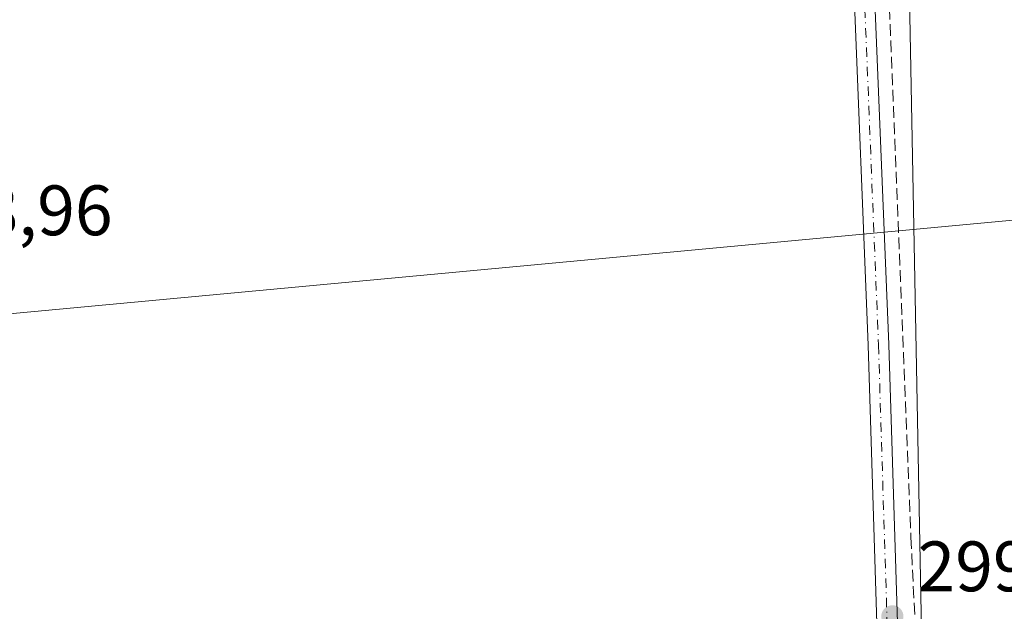
# Model space of a CAD drawing. Units: metres. Extents: x 608093 to 611568, y 4687629 to 4689996.
# Drawn here: x 608535 to 608673, y 4689449 to 4689533 of the extents above; entities that cross this region are included whole.
import ezdxf

# ---------------------------------------------------------------- set-up
doc = ezdxf.new("R2010")
doc.units = ezdxf.units.M
doc.header["$MEASUREMENT"] = 0
doc.linetypes.add('DGN Style 3', pattern=[2.307223458686699, 1.648016756204785, -0.6592067024819142])
doc.linetypes.add('DGN Style 4', pattern=[2.6384748266838614, 1.318413404963828, -0.6592067024819142, 0.001648016756204785, -0.6592067024819142])
for name, color, linetype, lineweight in [('Camino Cxs', 7, 'Continuous', 0), ('Camino eje', 30, 'DGN Style 4', 13), ('Corriente artificial lineal', 4, 'DGN Style 3', 13), ('Cultivos herbáceos CxS', 92, 'Continuous', 0), ('Pastizal CxS', 92, 'Continuous', 0), ('Punto de cota en terreno', 7, 'Continuous', 0), ('Rótulo de punto de cota en terreno', 7, 'Continuous', 0), ('Tendido', 6, 'Continuous', 0)]:
    doc.layers.add(name, color=color, linetype=linetype, lineweight=lineweight)
doc.styles.add('Style-Arial', font='txt')

# ---------------------------------------------------------------- blocks, each defined once
blk = doc.blocks.new('5PATER')
at = {"layer": 'Pastizal CxS', "linetype": 'Continuous', "lineweight": 0}
h = blk.add_hatch(color=51, dxfattribs=at)
edge = h.paths.add_edge_path()
edge.add_ellipse((0, 0), major_axis=(-0.1095731443231308, -0.1110710700762829), ratio=0.9994222409660322, start_angle=0, end_angle=360)

msp = doc.modelspace()

# ---------------------------------------------------------------- linework, layer by layer
at = {"layer": 'Camino Cxs', "color": 7, "linetype": 'Continuous', "lineweight": 0}
for points in [[(608626.2141000004, 4689308.535900001, 299.1040000000066), (608626.4901000002, 4689312.4001, 299.1456000000035), (608632.9540999997, 4689314.3815, 299.1928999999946), (608632.9700999996, 4689314.340100001, 299.192200000005), (608633.7001, 4689314.610099999, 299.2097000000067), (608636.1001000004, 4689316.1601, 299.2581999999966), (608644.1901000004, 4689332.380100001, 299.2932000000001), (608651.2901, 4689346.9901, 299.1967000000004), (608655.7701000003, 4689359.0701, 299.241200000004), (608657.0601000005, 4689365.370100001, 299.1753000000026), (608658.0800999999, 4689377.130100001, 299.1705999999977), (608658.2401000002, 4689387.100099999, 299.2712000000029), (608658.0401, 4689397.090100001, 299.3533000000025), (608656.8000999996, 4689415.020099999, 299.7983999999997), (608655.4700999996, 4689438.710100001, 299.8279000000039), (608653.9700999996, 4689486.840100001, 299.7449000000051), (608651.8400999998, 4689539.520099999, 299.7458999999944)], [(608654.7301000003, 4689539.6501, 299.8003000000026), (608656.8601000002, 4689486.940099999, 299.8928000000014), (608658.3601000002, 4689438.840100001, 299.9238999999943), (608659.6901000004, 4689415.200099999, 299.694399999993), (608660.9301000005, 4689397.220100001, 299.3313000000053), (608661.1300999997, 4689387.100099999, 299.2761000000028), (608660.9700999996, 4689376.9801, 299.2603999999992), (608659.9200999998, 4689364.950099999, 299.1980999999942), (608658.5601000005, 4689358.280099999, 299.2103000000061), (608653.9501, 4689345.850099999, 299.1785999999993), (608653.4901000002, 4689344.920100001, 299.1870000000054), (608639.4600999998, 4689313.9301, 299.2666000000027), (608635.6300999997, 4689306.630100001, 299.3620999999985)], [(608655.4700999996, 4689438.710100001, 299.8279000000039), (608653.9700999996, 4689486.840100001, 299.7449000000051), (608651.8400999998, 4689539.520099999, 299.7458999999944)], [(608654.7301000003, 4689539.6501, 299.8003000000026), (608656.8601000002, 4689486.940099999, 299.8928000000014), (608658.3601000002, 4689438.840100001, 299.9238999999943)]]:
    msp.add_polyline3d(points, dxfattribs=at)
at = {"layer": 'Camino eje', "color": 30, "linetype": 'DGN Style 4', "lineweight": 13}
msp.add_polyline3d([(608653.2851, 4689539.585100001, 299.8092000000034), (608655.4151, 4689486.890100001, 299.8187000000034), (608656.9151, 4689438.7751, 299.8858000000037), (608658.2451, 4689415.110099999, 299.7446999999956), (608659.4851000002, 4689397.155099999, 299.3423000000039), (608659.6851000005, 4689387.100099999, 299.2737000000052), (608659.5251000002, 4689377.0551, 299.215400000001), (608659.0151000004, 4689371.175100001, 299.2333999999973), (608658.4901000002, 4689365.1601, 299.1766000000061), (608657.8450999996, 4689362.0101, 299.168399999995), (608657.1651, 4689358.675100001, 299.2252000000008), (608654.8601000002, 4689352.460100001, 299.1977999999945), (608652.5050999997, 4689346.1875, 299.1637000000046), (608648.8400999998, 4689338.6501, 299.3222999999998), (608641.8251, 4689323.155099999, 299.3074000000051), (608637.7801000001, 4689315.045100001, 299.2709000000032), (608633.4057, 4689308.7641, 299.2743000000046)], dxfattribs=at)
at = {"layer": 'Corriente artificial lineal', "color": 4, "linetype": 'DGN Style 3', "lineweight": 13}
msp.add_polyline3d([(608655.6261, 4689566.507300001, 300.3236999999936), (608659.9801000003, 4689459.860099999, 299.5622000000003), (608661.0332000004, 4689437.992900001, 299.9606000000058), (608663.4700999996, 4689387.390100001, 299.1535000000004), (608663.5301000001, 4689378.770099999, 299.1386999999959), (608662.8800999997, 4689371.670100001, 299.1273999999976), (608660.7500999998, 4689357.920100001, 299.1855000000069), (608659.8901000004, 4689354.1801, 299.126099999994), (608658.7200999996, 4689350.8101, 299.1230999999971), (608651.2301000003, 4689333.800100001, 299.1324000000022), (608639.1799999997, 4689308.8979, 299.2440999999963)], dxfattribs=at)
at = {"layer": 'Cultivos herbáceos CxS', "color": 92, "linetype": 'Continuous', "lineweight": 0, "extrusion": (4.465652076527803e-05, -0.002361063550289357, 0.999997211688466), "elevation": -10744.91938299752, "flags": 128}
msp.add_lwpolyline([(608657.4672747635, 4689644.221175497), (608661.5760976723, 4689426.981569982)], dxfattribs=at)
msp.add_lwpolyline([(608657.4672747635, 4689644.221175497), (608661.5760976723, 4689426.981569982)], dxfattribs=at)
at = {"layer": 'Cultivos herbáceos CxS', "color": 92, "linetype": 'Continuous', "lineweight": 0}
msp.add_polyline3d([(609111.6810999997, 4689448.4345, 299.3711999999941), (609071.2301000003, 4689447.670100001, 299.4939000000013), (608929.1401000004, 4689444.690099999, 299.3288999999932), (608867.2001, 4689443.360099999, 299.4360000000015), (608854.0701000001, 4689443.120100001, 299.1744999999937), (608798.5500999996, 4689442.130100001, 299.2419999999984), (608665.0202000003, 4689439.360099999, 299.6858000000066), (608661.5900999998, 4689439.280099999, 299.9649000000064), (608657.4813000001, 4689656.519099999, 300.4780000000028), (608681.1460999995, 4689664.856699999, 300.4434000000037), (608704.1889000004, 4689672.7773, 300.4741999999969), (608719.8929000003, 4689677.972100001, 300.421199999997), (608732.8569, 4689681.965700001, 300.5642999999982), (608753.2100999998, 4689687.369899999, 300.3534999999974), (608762.5657000003, 4689689.5801, 300.4052999999985), (608781.8879000006, 4689693.532099999, 300.3880999999965), (608792.5503000002, 4689695.3869, 300.4608000000007), (608814.1303000003, 4689698.4825, 300.491200000004), (608827.159, 4689699.853900001, 300.3181999999942), (608854.5822999999, 4689702.271500001, 300.4333000000042), (608872.7500999998, 4689703.857899999, 300.2219000000041), (608920.1969999997, 4689706.696699999, 300.2899999999936), (608953.8103, 4689709.1075, 300.0960999999952), (609093.9824999999, 4689718.741599999, 299.9312999999966)], close=True, dxfattribs=at)
msp.add_polyline3d([(608657.4813000001, 4689656.519099999, 300.4780000000028), (608661.5900999998, 4689439.280099999, 299.9649000000064), (608653.9901000002, 4689439.130100001, 299.5028000000021), (608643.9600999998, 4689438.9301, 299.0951999999961), (608509.7200999996, 4689436.220100001, 299.0167999999976), (608416.1201, 4689434.130100001, 299.0026999999973), (608414.5601000005, 4689434.100099999, 299.0016000000033)], dxfattribs=at)
at = {"layer": 'Tendido', "color": 6, "linetype": 'Continuous', "lineweight": 0, "extrusion": (0.09019879825122629, -0.9888730142887949, 0.1182976686390208), "elevation": -4582386.876649284, "flags": 128}
msp.add_lwpolyline([(1031649.928999376, 546221.8859724896), (1031778.47802017, 546222.2218313572), (1031966.88556127, 546220.6019563567), (1032170.515074427, 546224.1074714605)], dxfattribs=at)
at = {"layer": 'Tendido', "color": 6, "linetype": 'Continuous', "lineweight": 0, "extrusion": (0.09468418905526091, -0.07875330183032153, 0.9923874353264304), "elevation": -311378.5529193218, "flags": 128}
msp.add_lwpolyline([(3994479.549235042, 2511548.98119142), (3994591.420805724, 2511535.996751281), (3994637.518647061, 2511557.410399918)], dxfattribs=at)

# ---------------------------------------------------------------- block references
at = {"layer": 'Punto de cota en terreno', "color": 7, "linetype": 'Continuous', "lineweight": 0, "xscale": 10, "yscale": 10, "zscale": 10}
msp.add_blockref('5PATER', (608657.3700000001, 4689448.720000001, 299.75), dxfattribs=at)

# ---------------------------------------------------------------- texts
at = {"layer": 'Rótulo de punto de cota en terreno', "color": 7, "linetype": 'Continuous', "lineweight": 0, "style": 'Style-Arial'}
for s, p in [('298,96', (608518.6677999999, 4689502.2678)), ('299,75', (608660.8978000004, 4689452.2478))]:
    msp.add_text(s, height=7.000000000000002, dxfattribs=at).set_placement(p)

doc.saveas('drawing.dxf')
